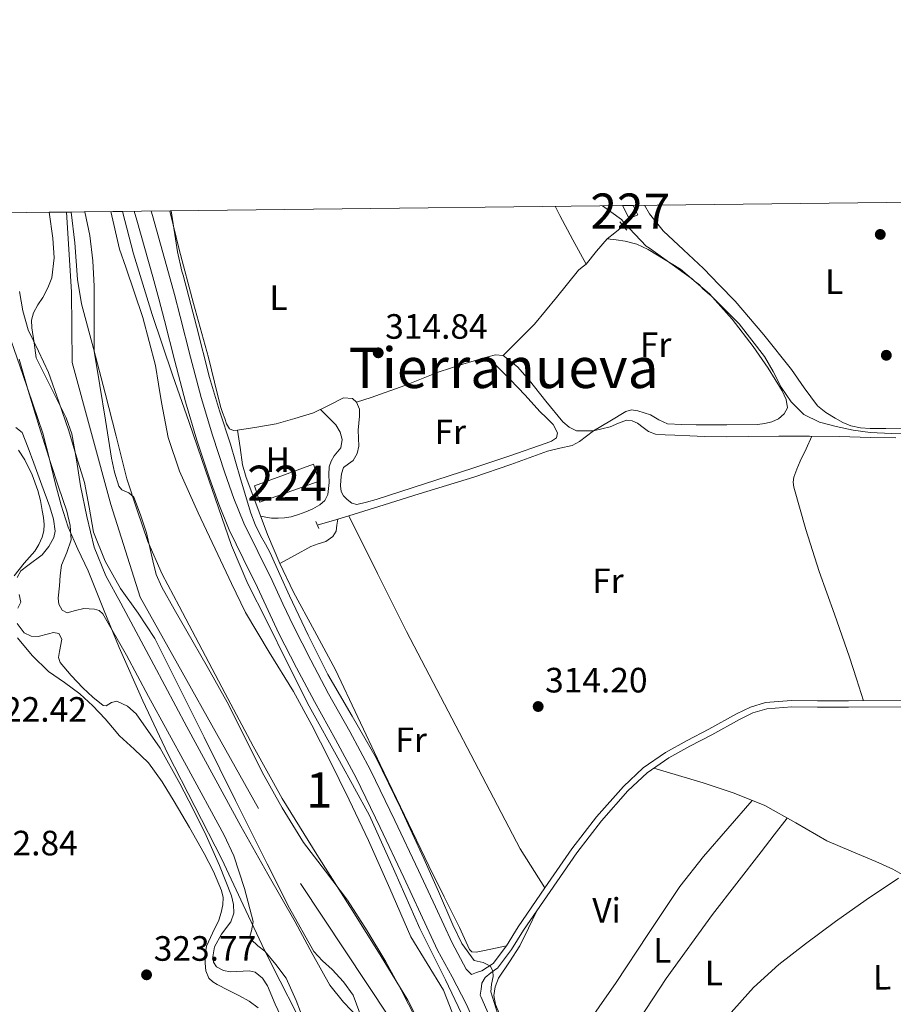
# Model space of a CAD drawing. Units: metres. Extents: x 580560 to 587482, y 4691885 to 4696594.
# Drawn here: x 582907 to 583155, y 4696314 to 4696594 of the extents above; entities that cross this region are included whole.
import ezdxf
from ezdxf.enums import TextEntityAlignment as Align

# ---------------------------------------------------------------- set-up
doc = ezdxf.new("R2010")
doc.units = ezdxf.units.M
doc.header["$MEASUREMENT"] = 0
for name, pattern in [('DGN Style 2', [86.1656, 51.69936, -34.46624]), ('DGN Style 3', [120.63184, 86.1656, -34.46624]), ('DGN Style 4', [137.9511256, 68.93248, -34.46624, 0.0861656, -34.46624])]:
    doc.linetypes.add(name, pattern=pattern)
for name, color, linetype, lineweight in [('Nivel 11', 7, 'Continuous', 0), ('Nivel 13', 7, 'Continuous', 0), ('Nivel 15', 7, 'Continuous', 0), ('Nivel 17', 7, 'Continuous', 0), ('Nivel 21', 7, 'Continuous', 0), ('Nivel 23', 7, 'Continuous', 0), ('Nivel 35', 7, 'Continuous', 0), ('Nivel 36', 7, 'Continuous', 0), ('Nivel 37', 7, 'Continuous', 0), ('Nivel 41', 7, 'Continuous', 0), ('Nivel 45', 7, 'Continuous', 0), ('Nivel 48', 7, 'Continuous', 0), ('Nivel 49', 7, 'Continuous', 0), ('Nivel 5', 7, 'Continuous', 0), ('Nivel 51', 7, 'Continuous', 0), ('Nivel 52', 7, 'Continuous', 0), ('Nivel 57', 7, 'Continuous', 0), ('Nivel 61', 7, 'Continuous', 0), ('Nivel 7', 7, 'Continuous', 0)]:
    doc.layers.add(name, color=color, linetype=linetype, lineweight=lineweight)
doc.styles.add('Style-Arial', font='txt')
doc.styles.add('Style-Arial Narrow', font='txt')
doc.styles.add('Style-Times New Roman', font='txt')

# ---------------------------------------------------------------- blocks, each defined once
blk = doc.blocks.new('5PERFI_2')
at = {"layer": 'Nivel 17', "linetype": 'Continuous', "lineweight": 0}
h = blk.add_hatch(color=7, dxfattribs=at)
edge = h.paths.add_edge_path()
edge.add_arc((-0.00355876237154007, 0.001131497323513031), 1.559999999766158, 315.0000000018422, 675.0000000018422)
blk = doc.blocks.new('5PATER_4')
at = {"layer": 'Nivel 7', "linetype": 'Continuous', "lineweight": 0}
h = blk.add_hatch(color=51, dxfattribs=at)
edge = h.paths.add_edge_path()
edge.add_ellipse((0.001694262027740479, 0.00115637481212616), major_axis=(-1.087001377201679, -1.119251605177082), ratio=0.9994222774924173, start_angle=0, end_angle=360)

msp = doc.modelspace()

# ---------------------------------------------------------------- linework, layer by layer
at = {"layer": 'Nivel 11', "color": 142, "linetype": 'Continuous', "lineweight": 13}
for points in [[(582915.0599999987, 4696538.859999999, 312.4), (582916.1400000006, 4696531.530000001, 312.38), (582916.5100000016, 4696525.879999999, 312.37), (582915.7899999991, 4696520.239999998, 312.35), (582914.6900000013, 4696517.350000001, 312.34), (582913.2899999991, 4696514.600000001, 312.32), (582911.879999999, 4696512.489999998, 312.3), (582910.5700000003, 4696510.25, 312.29), (582910.0599999987, 4696508.140000001, 312.27), (582910.120000001, 4696506.030000001, 312.26), (582910.75, 4696501.719999999, 312.27), (582911.370000001, 4696497.420000002, 312.29), (582915.6099999994, 4696488.93, 311.89), (582919.8500000015, 4696480.43, 311.49), (582921.5300000012, 4696475.830000002, 311.35), (582922.8000000007, 4696468.48, 311.3), (582923.9400000013, 4696461.07, 311.3), (582925.7800000012, 4696452.32, 311.24), (582927.879999999, 4696443.600000001, 311.2), (582931.2300000004, 4696435.469999999, 311.2), (582935.4600000009, 4696427.699999999, 311.2), (582944.8200000003, 4696410.100000001, 311.1), (582954.25, 4696392.530000001, 311.01), (582961.9100000001, 4696378.359999999, 310.96), (582969.6400000006, 4696364.210000001, 310.94), (582977.3099999987, 4696350.609999999, 310.99), (582985.0599999987, 4696337.039999999, 311.04), (582989.9100000001, 4696328, 310.97), (582994.9200000018, 4696319.030000001, 310.91), (582998.7800000012, 4696314.129999999, 310.94), (583003.1700000018, 4696309.649999999, 310.98)], [(582925.1900000013, 4696538.98, 311.74), (582926.6400000006, 4696532.300000001, 311.71), (582927.5, 4696525.09, 311.7), (582927.8200000003, 4696517.870000001, 311.71), (582927.8299999982, 4696508.620000001, 311.73), (582927.8500000015, 4696499.370000001, 311.74), (582929.4600000009, 4696489.57, 311.68), (582931.0799999982, 4696479.760000002, 311.62), (582931.9499999993, 4696474.359999999, 311.56), (582932.8099999987, 4696468.949999999, 311.49), (582933.6700000018, 4696464.890000001, 311.45), (582934.9200000018, 4696460.91, 311.42), (582935.75, 4696459.949999999, 311.42), (582937.6900000013, 4696459.050000001, 311.42), (582939.1799999997, 4696457.780000001, 311.42), (582941.0899999999, 4696452.75, 311.4), (582942.7600000016, 4696447.629999999, 311.36), (582944.5399999991, 4696439.75, 311.16), (582945.5399999991, 4696435.859999999, 311.04), (582947.0799999982, 4696432.18, 310.98), (582950.6400000006, 4696425.93, 310.96), (582954.25, 4696419.73, 310.94), (582959.9899999984, 4696409.629999999, 310.9), (582965.6999999993, 4696399.510000002, 310.85), (582970.7399999984, 4696389.59, 310.8), (582975.6499999985, 4696379.600000001, 310.75), (582981.3200000003, 4696369.48, 310.65), (582987.4600000009, 4696359.629999999, 310.53), (582993.7100000009, 4696351.390000001, 310.49), (582999.9699999988, 4696343.149999999, 310.5), (583005.5599999987, 4696334.489999998, 310.55), (583010.8200000003, 4696325.620000001, 310.66), (583015.25, 4696317.649999999, 310.87), (583019.4299999997, 4696309.550000001, 311.1)]]:
    msp.add_polyline3d(points, dxfattribs=at)
at = {"layer": 'Nivel 13', "color": 4, "linetype": 'Continuous', "lineweight": 0}
for points in [[(583078.0899999999, 4696534.710000001, 314.62), (583075.9800000004, 4696533.010000002, 314.69), (583073.8599999994, 4696531.309999999, 314.75), (583070.7600000016, 4696527.789999999, 314.63), (583067.8200000003, 4696524.09, 314.46), (583066.7300000004, 4696523.27, 314.52), (583065.6700000018, 4696522.420000002, 314.56), (583059.4600000009, 4696514.66, 314.44), (583053.129999999, 4696506.989999998, 314.3), (583048.6799999997, 4696502.550000001, 314.21), (583044.2300000004, 4696498.100000001, 314.11)], [(583002.5, 4696484.850000001, 314.56), (583004.620000001, 4696485.489999998, 314.56), (583006.7300000004, 4696486.129999999, 314.56), (583016.2699999996, 4696489.620000001, 314.63), (583025.7399999984, 4696493.359999999, 314.69), (583032.7800000012, 4696495.649999999, 314.46), (583039.879999999, 4696497.710000001, 314.18), (583042.0799999982, 4696498.309999999, 314.14), (583044.2300000004, 4696498.100000001, 314.11)], [(583044.2300000004, 4696498.100000001, 314.11), (583048.2899999991, 4696494.93, 314.11), (583051.7199999988, 4696490.989999998, 314.11), (583056.4200000018, 4696485.129999999, 314.01), (583061.2600000016, 4696479.280000001, 313.92), (583063.0599999987, 4696477.699999999, 313.98), (583065.1600000001, 4696476.719999999, 314.05), (583069.9400000013, 4696476.719999999, 314.02)], [(583155.9400000013, 4696474.719999999, 314.42), (583148.6799999997, 4696474.800000001, 314.37), (583140.0399999991, 4696475.039999999, 314.27), (583131.3999999985, 4696475.190000001, 314.18), (583122.6999999993, 4696475.129999999, 314.08), (583113.9899999984, 4696475.059999999, 313.98), (583107.75, 4696474.98, 313.97), (583101.5100000016, 4696475.059999999, 313.98), (583097.3200000003, 4696475.25, 313.95), (583093.129999999, 4696475.440000001, 313.92), (583090.3399999999, 4696475.57, 313.95), (583087.5599999987, 4696475.699999999, 313.98), (583085.5799999982, 4696476.469999999, 313.92), (583084.0599999987, 4696477.670000002, 313.91), (583082.5, 4696478.899999999, 313.92), (583080.9400000013, 4696479.57, 313.96), (583079.370000001, 4696479.73, 313.98), (583077.0300000012, 4696478.890000001, 313.99), (583074.6999999993, 4696477.870000001, 313.98), (583069.9400000013, 4696476.719999999, 314.02)], [(582991.5599999987, 4696449.91, 314.43), (582995.9400000013, 4696451.219999999, 314.46), (583000.3299999982, 4696452.530000001, 314.5), (583010.3500000015, 4696455.640000001, 314.56), (583020.3599999994, 4696458.800000001, 314.62), (583028.1400000006, 4696461.170000002, 314.64), (583035.9100000001, 4696463.539999999, 314.62), (583046.3999999985, 4696467.140000001, 314.51), (583056.8399999999, 4696470.899999999, 314.37), (583060.370000001, 4696471.719999999, 314.44), (583063.870000001, 4696472.559999999, 314.53), (583065.9299999997, 4696473.649999999, 314.43), (583067.9400000013, 4696475.190000001, 314.22), (583069.9400000013, 4696476.719999999, 314.02)], [(583156.7699999996, 4696349.399999999, 313.89), (583147.5199999996, 4696343.280000001, 313.79), (583138.8500000015, 4696337.140000001, 313.72), (583130.3099999987, 4696330.800000001, 313.66), (583122.7100000009, 4696324.850000001, 313.63), (583115.5199999996, 4696318.390000001, 313.6), (583108.2800000012, 4696310.27, 313.57)]]:
    msp.add_polyline3d(points, dxfattribs=at)
at = {"layer": 'Nivel 15', "color": 1, "linetype": 'Continuous', "lineweight": 0}
msp.add_polyline3d([(583078.1600000001, 4696540.780000001, 318.97), (583080.0799999982, 4696537.100000001, 319.04), (583082.5700000003, 4696538.149999999, 319.07), (583081.2100000009, 4696540.82, 319)], dxfattribs=at)
at = {"layer": 'Nivel 15', "color": 7, "linetype": 'Continuous', "lineweight": 0}
msp.add_polyline3d([(582973.5100000016, 4696461.039999999, 315.78), (582990.2800000012, 4696467.25, 315.58), (582991.879999999, 4696462.390000001, 315.52), (582975.0500000007, 4696456.370000001, 315.46), (582973.5100000016, 4696461.039999999, 315.78)], dxfattribs=at)
at = {"layer": 'Nivel 21', "color": 1, "linetype": 'DGN Style 2', "lineweight": 0, "flags": 128}
for points, elevation in [([(583077.4499999993, 4696536.109999999), (583079.4299999997, 4696533.809999999)], 314.69), ([(582991.75, 4696448.879999999), (582990.9800000004, 4696450.870000001)], 314.56)]:
    msp.add_lwpolyline(points, dxfattribs=dict(at, elevation=elevation))
at = {"layer": 'Nivel 21', "color": 7, "linetype": 'Continuous', "lineweight": 0}
for points in [[(582939.2699999996, 4696539.140000001, 316.45), (582939.9899999984, 4696536.629999999, 316.45), (582942.3000000007, 4696528.539999999, 316.56), (582944.6000000015, 4696520.449999999, 316.67), (582946.2199999988, 4696514.260000002, 316.61), (582947.8500000015, 4696508.080000002, 316.54), (582950.8599999994, 4696496.530000001, 316.47), (582953.8599999994, 4696484.98, 316.42), (582957.1000000015, 4696474.050000001, 316.35), (582960.7100000009, 4696463.219999999, 316.29), (582963.3000000007, 4696455.809999999, 316.2), (582966.2800000012, 4696448.559999999, 316.1), (582970.2899999991, 4696440.330000002, 316.01), (582974.3399999999, 4696432.109999999, 315.97), (582977.3599999994, 4696425.580000002, 315.97), (582980.4200000018, 4696419.059999999, 315.97), (582985.3999999985, 4696409.32, 315.97), (582990.5300000012, 4696399.670000002, 315.97), (582996.5700000003, 4696388.899999999, 316.02), (583002.4400000013, 4696378.030000001, 316.1), (583009.25, 4696363.890000001, 316.16), (583015.9400000013, 4696349.68, 316.22), (583020.7699999996, 4696339.350000001, 316.26), (583025.6000000015, 4696329.010000002, 316.29), (583029.6900000013, 4696321.370000001, 316.26), (583033.7300000004, 4696313.710000001, 316.22), (583038.4600000009, 4696303.190000001, 316.26)], [(583037.6700000018, 4696316.129999999, 316.23), (583037.9400000013, 4696317.830000002, 316.22), (583038.2100000009, 4696319.539999999, 316.22), (583039.1400000006, 4696321.219999999, 315.74), (583040.7100000009, 4696322.48, 315.01), (583042.4100000001, 4696323.73, 314.5), (583042.6499999985, 4696323.890000001, 314.45), (583046.6400000006, 4696329.170000002, 314.17), (583050.0199999996, 4696334.620000001, 314.18), (583057.5799999982, 4696345.690000001, 314.02), (583065.1999999993, 4696356.690000001, 313.92), (583072.1900000013, 4696365.710000001, 313.87), (583079.7600000016, 4696374.289999999, 313.86), (583085.25, 4696379.41, 313.89), (583091.3900000006, 4696383.68, 313.92), (583097.4100000001, 4696387, 313.95), (583103.6400000006, 4696390.210000001, 313.98), (583111.4499999993, 4696394.600000001, 314.25), (583115.2899999991, 4696396.449999999, 314.42), (583119.25, 4696397.640000001, 314.5), (583126.3599999994, 4696398.190000001, 314.48), (583133.6900000013, 4696398.059999999, 314.43), (583138.120000001, 4696398.059999999, 314.4), (583142.5399999991, 4696398.059999999, 314.37), (583164.1799999997, 4696398.219999999, 314.27)]]:
    msp.add_polyline3d(points, dxfattribs=at)
at = {"layer": 'Nivel 21', "color": 7, "linetype": 'DGN Style 3', "lineweight": 0}
for points in [[(583164.1700000018, 4696400.010000002, 314.27), (583142.5300000012, 4696399.859999999, 314.37), (583138.120000001, 4696399.850000001, 314.4), (583133.6999999993, 4696399.859999999, 314.43), (583126.3099999987, 4696399.989999998, 314.48), (583118.9200000018, 4696399.41, 314.5), (583114.6400000006, 4696398.120000001, 314.42), (583110.620000001, 4696396.199999999, 314.25), (583102.7899999991, 4696391.789999999, 313.98), (583096.5700000003, 4696388.59, 313.95), (583090.4400000013, 4696385.199999999, 313.92), (583084.120000001, 4696380.809999999, 313.89), (583078.4699999988, 4696375.539999999, 313.86), (583070.8099999987, 4696366.859999999, 313.87), (583063.75, 4696357.75, 313.92), (583056.1000000015, 4696346.710000001, 314.02), (583048.5199999996, 4696335.600000001, 314.18), (583045.1499999985, 4696330.190000001, 314.17), (583041.4100000001, 4696325.219999999, 314.45), (583038.1499999985, 4696323.120000001, 315.14), (583036.6799999997, 4696322.580000002, 315.52), (583035.1999999993, 4696322.030000001, 315.9), (583033.7600000016, 4696323.539999999, 316.26), (583029.7300000004, 4696331.080000002, 316.29), (583024.9499999993, 4696341.300000001, 316.26), (583020.120000001, 4696351.640000001, 316.22), (583013.4200000018, 4696365.870000001, 316.16), (583006.5399999991, 4696380.129999999, 316.1), (583000.6099999994, 4696391.120000001, 316.02), (582994.5799999982, 4696401.879999999, 315.97), (582989.4800000004, 4696411.449999999, 315.97), (582984.5599999987, 4696421.09, 315.97), (582981.5399999991, 4696427.52, 315.97), (582978.5, 4696434.100000001, 315.97), (582974.4299999997, 4696442.350000001, 316.01), (582970.4899999984, 4696450.449999999, 316.1), (582967.6099999994, 4696457.449999999, 316.2), (582965.0700000003, 4696464.710000001, 316.29), (582961.5, 4696475.43, 316.35), (582958.3000000007, 4696486.210000001, 316.42), (582955.3200000003, 4696497.690000001, 316.47), (582952.3099999987, 4696509.25, 316.54), (582950.6799999997, 4696515.43, 316.61), (582949.0599999987, 4696521.620000001, 316.67), (582946.7300000004, 4696529.800000001, 316.56), (582944.4299999997, 4696537.899999999, 316.45), (582944.0500000007, 4696539.199999999, 316.45)], [(583037.6700000018, 4696316.129999999, 316.23), (583037.879999999, 4696315.739999998, 316.22), (583042.6799999997, 4696305.050000001, 316.26)]]:
    msp.add_polyline3d(points, dxfattribs=at)
at = {"layer": 'Nivel 23', "color": 70, "linetype": 'DGN Style 4', "lineweight": 0}
msp.add_polyline3d([(582919.9600000009, 4696538.91, 312.08), (582921.379999999, 4696516.23, 312.02), (582921.629999999, 4696496.149999999, 311.88), (582932.5599999987, 4696455.690000001, 311.34), (582940.9699999988, 4696429.390000001, 311.1), (582986.5399999991, 4696347.960000001, 310.77), (583011.7699999996, 4696309.949999999, 311), (583025.9800000004, 4696284.75, 311.3), (583051.4699999988, 4696213.989999998, 310.8), (583066.2199999988, 4696164.66, 310.69), (583069.0199999996, 4696130.710000001, 310.55), (583069.5300000012, 4696094.379999999, 310.59), (583058.5899999999, 4696051.25, 310.63), (583041.25, 4696000.09, 310.74), (583031.0799999982, 4695954.370000001, 310.69), (583031.5899999999, 4695914.449999999, 310.69), (583036.6900000013, 4695886.239999998, 310.71), (583045.3500000015, 4695860.66, 310.84), (583054.4800000004, 4695842.370000001, 310.94), (583083.0300000012, 4695826.830000002, 311.06)], dxfattribs=at)
at = {"layer": 'Nivel 35', "color": 92, "linetype": 'DGN Style 3', "lineweight": 0}
for points in [[(583020.5799999982, 4696308.109999999, 311.52), (583017.120000001, 4696314.77, 311.46), (583009.2800000012, 4696327.620000001, 311.17), (583001.2800000012, 4696340.370000001, 310.91), (582991.2300000004, 4696356.190000001, 310.8), (582981.3500000015, 4696372.109999999, 310.69), (582973.0799999982, 4696386.969999999, 310.59), (582965.1600000001, 4696402, 310.5), (582958.5799999982, 4696414.41, 310.65), (582952.0399999991, 4696426.830000002, 310.98), (582947.1900000013, 4696435.890000001, 311), (582943.1099999994, 4696445.23, 311.52), (582940.1400000006, 4696454.140000001, 312.61), (582937.1600000001, 4696463.050000001, 313.7), (582934.0899999999, 4696475.210000001, 313.57), (582931.0199999996, 4696487.370000001, 313.44), (582927.6499999985, 4696500.109999999, 313.31), (582924.3000000007, 4696512.84, 313.18), (582923.120000001, 4696519.699999999, 313.14), (582922.379999999, 4696530.170000002, 313.14), (582921.3500000015, 4696538.93, 313.12)], [(582935.9400000013, 4696539.100000001, 315.8), (582939.0799999982, 4696527.050000001, 315.94), (582944.3999999985, 4696509.760000002, 315.94), (582950.1499999985, 4696492.620000001, 315.94), (582954.8599999994, 4696479.050000001, 315.94), (582959.5599999987, 4696465.48, 315.94), (582963.2399999984, 4696454.800000001, 315.78), (582966.9200000018, 4696444.109999999, 315.62), (582971.620000001, 4696433.190000001, 315.45), (582977, 4696422.550000001, 315.3), (582982.9600000009, 4696410.420000002, 315.17), (582989.0300000012, 4696398.350000001, 315.1), (582997.6900000013, 4696382.830000002, 315.03), (583006.25, 4696367.25, 315.1), (583013.4600000009, 4696351.219999999, 315.33), (583020.5199999996, 4696335.120000001, 315.55), (583027.8399999999, 4696320.539999999, 315.76), (583034.8500000015, 4696305.809999999, 315.97)], [(582906.629999999, 4696516.359999999, 314.14), (582907.6099999994, 4696510.84, 314.06), (582909.129999999, 4696505.420000002, 313.89), (582912.0100000016, 4696499.330000002, 313.27), (582914.8900000006, 4696493.260000002, 312.8), (582917.7699999996, 4696484.969999999, 312.9), (582920.6499999985, 4696476.690000001, 312.99), (582922.870000001, 4696469.34, 312.53), (582925.1000000015, 4696462, 312.06), (582926.3999999985, 4696454.93, 311.94), (582927.7199999988, 4696447.830000002, 311.97), (582931.0300000012, 4696439.600000001, 311.73), (582935.370000001, 4696431.830000002, 311.55), (582940.4200000018, 4696424.800000001, 311.5), (582945.1600000001, 4696417.620000001, 311.46), (582952.1600000001, 4696403.609999999, 311.39), (582959.1400000006, 4696389.59, 311.33), (582968.1000000015, 4696371.539999999, 311.25), (582977.0599999987, 4696353.489999998, 311.17), (582983.4200000018, 4696340.870000001, 311.14), (582990.3999999985, 4696328.559999999, 311.14), (582992.8500000015, 4696325.920000002, 311.1), (582995.5599999987, 4696323.469999999, 311.07), (582998.8000000007, 4696320, 311.12), (583001.5399999991, 4696316.149999999, 311.23), (583004.0799999982, 4696309.27, 311.49)], [(582985.25, 4696311.440000001, 317.06), (582980.7899999991, 4696320.190000001, 316.45), (582976.3200000003, 4696328.949999999, 316), (582970.2300000004, 4696341.879999999, 315.81), (582964.2300000004, 4696354.870000001, 315.62), (582956.5199999996, 4696369.859999999, 315.39), (582948.8099999987, 4696384.850000001, 315.17), (582941.7199999988, 4696399.859999999, 314.87), (582934.9800000004, 4696415.030000001, 314.53), (582930.5500000007, 4696425.93, 314.33), (582926.1799999997, 4696436.850000001, 314.21), (582923.2300000004, 4696443.039999999, 314.55), (582920.4200000018, 4696449.300000001, 315.04), (582918.4299999997, 4696455.559999999, 315.29), (582916.7800000012, 4696461.91, 315.26), (582915.0300000012, 4696468.98, 314.93), (582913.2899999991, 4696476.050000001, 314.59), (582907.5300000012, 4696492.719999999, 315.26), (582901.7699999996, 4696509.390000001, 315.94)]]:
    msp.add_polyline3d(points, dxfattribs=at)
at = {"layer": 'Nivel 36', "color": 92, "linetype": 'Continuous', "lineweight": 0, "extrusion": (0.6177280167281666, 0.2996003475426293, 0.727084403010697), "elevation": 1767486.216236657, "flags": 128}
msp.add_lwpolyline([(3971316.864933781, -1871386.10041948), (3971313.998341488, -1871386.129550725), (3971306.121926324, -1871386.593966082), (3971298.2321497, -1871387.061750546)], dxfattribs=at)
at = {"layer": 'Nivel 36', "color": 92, "linetype": 'Continuous', "lineweight": 0}
for points in [[(582949.4200000018, 4696539.260000002, 315.46), (582949.5300000012, 4696538.800000001, 315.45), (582952.0399999991, 4696528.25, 315.17), (582956.1600000001, 4696512.879999999, 315.16), (582960.4200000018, 4696497.530000001, 315.3), (582962.1000000015, 4696490.580000002, 315.22), (582963.7800000012, 4696483.629999999, 315.14), (582964.370000001, 4696481.890000001, 315.05), (582965.0599999987, 4696480.18, 314.94), (582965.4800000004, 4696478.670000002, 314.9), (582966.4100000001, 4696477.23, 314.88), (582967.5300000012, 4696476.75, 314.88), (582968.6499999985, 4696476.850000001, 314.88), (582974.1499999985, 4696477.780000001, 314.82), (582979.6600000001, 4696478.710000001, 314.75), (582984.9699999988, 4696480.239999998, 314.46), (582990.2800000012, 4696481.780000001, 314.18), (582994.5399999991, 4696483.940000001, 314.18), (582998.8399999999, 4696486.07, 314.41), (583001.3299999982, 4696485.920000002, 314.54), (583002.5, 4696484.850000001, 314.56), (583003.3299999982, 4696482.899999999, 314.55), (583003.3900000006, 4696480.890000001, 314.53), (583003.0199999996, 4696476.850000001, 314.5), (583003.120000001, 4696474.609999999, 314.49), (583003.2100000009, 4696472.370000001, 314.5), (583002.7199999988, 4696470.260000002, 314.56), (583001.6099999994, 4696468.27, 314.62), (583000.1900000013, 4696467.309999999, 314.62), (582998.8599999994, 4696466.289999999, 314.62), (582998.2699999996, 4696464.489999998, 314.66), (582998.0199999996, 4696462.640000001, 314.69), (582997.9299999997, 4696461.039999999, 314.69), (582998.1499999985, 4696459.440000001, 314.69), (582998.8200000003, 4696458.199999999, 314.72), (582999.879999999, 4696457.140000001, 314.75), (583001.2100000009, 4696456.080000002, 314.75), (583002.629999999, 4696455.73, 314.75), (583005.3599999994, 4696456.379999999, 314.82), (583008.0700000003, 4696457.199999999, 314.88), (583021.870000001, 4696461.59, 315.06), (583035.6600000001, 4696466.030000001, 315.2), (583046.1000000015, 4696469.57, 315.26), (583056.5199999996, 4696473.199999999, 315.26), (583058.0300000012, 4696473.77, 315.24), (583059.4600000009, 4696474.670000002, 315.2), (583059.7199999988, 4696476.149999999, 315.2), (583058.5, 4696478.449999999, 315.33), (583056.5700000003, 4696480.350000001, 315.32), (583054.6600000001, 4696482.23, 315.26), (583050.4699999988, 4696486.800000001, 315.16), (583046.2199999988, 4696491.309999999, 314.88), (583043.0500000007, 4696494.510000002, 314.53), (583039.879999999, 4696497.710000001, 314.18)], [(583084.4899999984, 4696540.850000001, 316.17), (583085.9100000001, 4696538.420000002, 316.16), (583089.7699999996, 4696533.57, 316.13), (583095.5300000012, 4696528.219999999, 316.1), (583101.2899999991, 4696522.879999999, 316.06), (583105.75, 4696518.23, 315.76), (583110.2199999988, 4696513.59, 315.46), (583118.4499999993, 4696504.039999999, 315.32), (583126.2800000012, 4696494.129999999, 315.46), (583129.9100000001, 4696488.940000001, 315.42), (583133.6999999993, 4696483.830000002, 315.39), (583136.0500000007, 4696481.890000001, 315.39), (583138.6999999993, 4696480.309999999, 315.39), (583140.8599999994, 4696479.039999999, 315.32), (583143.1799999997, 4696478.07, 315.26), (583145.9200000018, 4696477.530000001, 315.29), (583148.6799999997, 4696477.359999999, 315.33), (583153.1600000001, 4696477.330000002, 315.36), (583157.6400000006, 4696477.43, 315.39)], [(583073.8599999994, 4696531.309999999, 314.75), (583076.4200000018, 4696530.989999998, 314.82), (583078.9800000004, 4696530.670000002, 314.88), (583082.3200000003, 4696529.77, 314.94), (583085.5100000016, 4696528.239999998, 314.94), (583094.7399999984, 4696522.640000001, 314.76), (583102.9200000018, 4696515.699999999, 314.56), (583109.3999999985, 4696508.41, 314.58), (583115.3399999999, 4696500.719999999, 314.56), (583119.6099999994, 4696494.530000001, 314.4), (583123.5899999999, 4696488.050000001, 314.24), (583124.7399999984, 4696485.640000001, 314.2), (583125.1900000013, 4696483.190000001, 314.18), (583124.2300000004, 4696481.52, 314.18), (583122.5700000003, 4696480.140000001, 314.18), (583120.7100000009, 4696479.280000001, 314.18), (583118.6799999997, 4696478.75, 314.18), (583116.620000001, 4696478.510000002, 314.18), (583107.879999999, 4696478.370000001, 314.21), (583099.1400000006, 4696478.390000001, 314.24), (583095.0799999982, 4696478.460000001, 314.12), (583091.0199999996, 4696478.710000001, 313.98), (583088.5399999991, 4696479.789999999, 313.97), (583086.1499999985, 4696481.199999999, 313.98), (583082.6000000015, 4696482.420000002, 314.06), (583080.8099999987, 4696482.620000001, 314.1), (583079.1799999997, 4696482.16, 314.11), (583074.5599999987, 4696479.440000001, 314.06), (583069.9400000013, 4696476.719999999, 314.02)], [(582992.2399999984, 4696482.780000001, 314.18), (582994.4299999997, 4696480.580000002, 314.34), (582996.620000001, 4696478.390000001, 314.5), (582997.8299999982, 4696476.27, 314.43), (582998.4699999988, 4696474.23, 314.43), (582998.0899999999, 4696471.859999999, 314.43), (582997.1400000006, 4696470.68, 314.43), (582996.1700000018, 4696469.550000001, 314.43), (582995.3000000007, 4696468.07, 314.43), (582994.7600000016, 4696466.48, 314.43), (582994.6799999997, 4696464.239999998, 314.43), (582994.6999999993, 4696462, 314.43), (582994.5799999982, 4696460.27, 314.46), (582994.3099999987, 4696458.550000001, 314.5), (582993.4899999984, 4696456.879999999, 314.46), (582992.0700000003, 4696455.600000001, 314.43), (582990.120000001, 4696454.539999999, 314.43), (582988.1000000015, 4696453.68, 314.43), (582986.0199999996, 4696452.859999999, 314.43), (582983.879999999, 4696452.210000001, 314.43), (582982.0599999987, 4696451.940000001, 314.43), (582980.2300000004, 4696451.830000002, 314.43), (582978.3099999987, 4696451.830000002, 314.18), (582976.75, 4696452.140000001, 314.27), (582975.1799999997, 4696452.449999999, 314.36)], [(582968.6499999985, 4696476.850000001, 314.88), (582969.379999999, 4696471.920000002, 314.4), (582970.120000001, 4696466.989999998, 313.92), (582971.120000001, 4696463.399999999, 313.9), (582972.4899999984, 4696459.890000001, 314.11), (582974.7699999996, 4696453.530000001, 314.34), (582977.1600000001, 4696447.219999999, 314.5), (582980.6799999997, 4696438.91, 314.49), (582984.5799999982, 4696430.77, 314.43), (582990.5899999999, 4696419.789999999, 314.35), (582996.4899999984, 4696408.75, 314.3), (583002.879999999, 4696395.25, 314.46), (583009.2899999991, 4696381.75, 314.69), (583016.1900000013, 4696367.34, 314.85), (583023.1099999994, 4696352.949999999, 315.01), (583027.4400000013, 4696344.170000002, 315.07), (583031.8099999987, 4696335.41, 315.07), (583033.25, 4696332.280000001, 315.01), (583034.6900000013, 4696329.140000001, 314.88), (583035.3299999982, 4696328.5, 314.82), (583036.6099999994, 4696328.370000001, 314.82), (583038.9800000004, 4696328.879999999, 314.5), (583042.0700000003, 4696329.539999999, 314.33), (583045.1499999985, 4696330.190000001, 314.17)], [(583132.1099999994, 4696475.170000002, 314.18), (583130.4400000013, 4696471.59, 314.32), (583128.7800000012, 4696468.02, 314.43), (583127.7899999991, 4696465.800000001, 314.44), (583126.9200000018, 4696463.539999999, 314.43), (583126.7399999984, 4696462.100000001, 314.43), (583126.9800000004, 4696460.66, 314.43), (583130.3900000006, 4696448.600000001, 314.4), (583134.2100000009, 4696436.66, 314.37), (583138.5700000003, 4696424.52, 314.42), (583142.7899999991, 4696412.34, 314.43), (583144.8099999987, 4696406.109999999, 314.39), (583146.8200000003, 4696399.890000001, 314.35)], [(582906.379999999, 4696471.170000002, 320.97), (582908.1000000015, 4696468.43, 320.64)], [(582908.1000000015, 4696468.43, 320.64), (582910.2600000016, 4696464.190000001, 320.49), (582911.879999999, 4696459.760000002, 320.48), (582912.5500000007, 4696456.890000001, 320.52), (582913.1000000015, 4696454, 320.61), (582913.3999999985, 4696452.030000001, 320.77), (582913.6099999994, 4696450.07, 320.93), (582913.5500000007, 4696448.239999998, 320.98), (582913.1000000015, 4696446.420000002, 320.99), (582912.1400000006, 4696444.350000001, 320.97), (582910.9499999993, 4696442.449999999, 320.96), (582907.9299999997, 4696439.050000001, 321.17), (582905.0599999987, 4696435.41, 321.41)], [(583000.3299999982, 4696452.530000001, 314.5), (583008.5199999996, 4696436.080000002, 314.46), (583016.7100000009, 4696419.629999999, 314.43), (583049.1099999994, 4696357.830000002, 314.55), (583056.1000000015, 4696346.710000001, 314.02)], [(582980.6799999997, 4696438.91, 314.49), (582985.1000000015, 4696441.34, 314.42), (582989.5100000016, 4696443.760000002, 314.37), (582991.6000000015, 4696444.530000001, 314.36), (582993.7399999984, 4696445.23, 314.37), (582995.7800000012, 4696446.640000001, 314.37), (582996.7399999984, 4696448.109999999, 314.37), (582996.9600000009, 4696449.850000001, 314.41), (582997.1799999997, 4696451.59, 314.47)], [(582906.0500000007, 4696417.809999999, 321.82), (582910.1999999993, 4696412.739999998, 321.69), (582914.8500000015, 4696408.27, 321.47), (582919.379999999, 4696405.129999999, 321.24), (582923.8099999987, 4696401.91, 321.02), (582927.4800000004, 4696398.43, 320.98), (582930.9800000004, 4696394.77, 321.06), (582933.0500000007, 4696392.34, 321.15), (582935.1099999994, 4696389.91, 321.28), (582939.2600000016, 4696386.129999999, 321.79), (582943.3000000007, 4696382.23, 322.21), (582947.1700000018, 4696376.879999999, 322.1), (582950.6600000001, 4696371.280000001, 321.95), (582955, 4696363.899999999, 321.98), (582959.2100000009, 4696356.43, 322.02), (582961.8399999999, 4696351.309999999, 321.99), (582964.1000000015, 4696345.940000001, 321.98), (582964.5300000012, 4696343.920000002, 322.1), (582964.4499999993, 4696341.870000001, 322.24), (582964.0100000016, 4696339.649999999, 322.29), (582963.3299999982, 4696337.460000001, 322.34), (582961.5599999987, 4696333.789999999, 322.51), (582959.8399999999, 4696330.100000001, 322.72), (582959.4200000018, 4696327.68, 322.96), (582959.4299999997, 4696325.239999998, 323.17), (582959.6099999994, 4696323.09, 323.09), (582960.4800000004, 4696321.010000002, 322.98), (582961.6000000015, 4696319.93, 322.97), (582962.879999999, 4696319.190000001, 322.98), (582966.0399999991, 4696317.609999999, 323.01), (582969.1900000013, 4696316.02, 323.07), (582971.9400000013, 4696314.420000002, 323.17), (582974.5, 4696312.530000001, 323.26)], [(583087.0899999999, 4696380.690000001, 313.9), (583094.1400000006, 4696378.629999999, 314.04), (583101.1900000013, 4696376.559999999, 314.18), (583110.0199999996, 4696373.620000001, 314.21), (583118.6600000001, 4696370.100000001, 314.18), (583127.5599999987, 4696365.149999999, 314.21), (583136.3900000006, 4696360.109999999, 314.24), (583143.3099999987, 4696357.140000001, 314.27), (583150.2800000012, 4696354.23, 314.3), (583155.0799999982, 4696351.969999999, 313.03), (583157.120000001, 4696350.890000001, 312.76), (583157.7899999991, 4696350.48, 313.1), (583158.1099999994, 4696350.210000001, 313.9)], [(583115.1000000015, 4696371.550000001, 314.19), (583108.1799999997, 4696363.559999999, 313.7), (583101.25, 4696355.57, 313.22), (583094.5399999991, 4696347.030000001, 312.88), (583085.4299999997, 4696333.449999999, 312.88), (583076.4200000018, 4696319.789999999, 313.22), (583066.7300000004, 4696305.93, 313.63), (583057.0399999991, 4696292.059999999, 314.05)], [(583067.1000000015, 4696285.059999999, 313.98), (583078.8599999994, 4696302.969999999, 313.76), (583090.629999999, 4696320.879999999, 313.54), (583103.8500000015, 4696339.120000001, 313.48), (583117.6999999993, 4696356.91, 313.86), (583121.370000001, 4696361.73, 314.03), (583125.0399999991, 4696366.550000001, 314.2)], [(583086.0300000012, 4696277.43, 313.47), (583083.629999999, 4696277.850000001, 313.76), (583081.2199999988, 4696278.260000002, 313.98), (583077.3000000007, 4696279.629999999, 314.04), (583073.5399999991, 4696281.59, 313.98), (583067.5199999996, 4696284.789999999, 313.98), (583061.6999999993, 4696288.370000001, 313.98), (583055.9899999984, 4696292.879999999, 314.07), (583050.9499999993, 4696298.23, 314.18), (583046.6600000001, 4696304.32, 314.22), (583043.1400000006, 4696311.030000001, 314.24), (583042.1000000015, 4696313.550000001, 314.24), (583041.6000000015, 4696316.080000002, 314.24), (583041.9299999997, 4696318.550000001, 314.27), (583042.9499999993, 4696321.010000002, 314.3), (583046.0799999982, 4696325.690000001, 314.29), (583049.0300000012, 4696330.23, 314.24), (583051.4299999997, 4696335.210000001, 314.17), (583053.8200000003, 4696340.190000001, 314.1)]]:
    msp.add_polyline3d(points, dxfattribs=at)
at = {"layer": 'Nivel 49', "color": 7, "linetype": 'Continuous', "lineweight": 0, "extrusion": (0.05555106589909943, 0.0006182153597674023, 0.9984556559443404), "elevation": 35598.01126710276, "flags": 128}
msp.add_lwpolyline([(4689761.325304871, -634150.4652714692), (4689761.325304873, -634144.1651524231)], dxfattribs=at)
at = {"layer": 'Nivel 49', "color": 7, "linetype": 'Continuous', "lineweight": 0, "extrusion": (-0.18178384723406, -0.002366977177526822, 0.9833356651234741), "elevation": -116774.3840350847, "flags": 128}
msp.add_lwpolyline([(-4688551.371675668, 633348.2807087079), (-4688551.371675668, 633344.3753021993)], dxfattribs=at)
at = {"layer": 'Nivel 49', "color": 7, "linetype": 'Continuous', "lineweight": 0, "extrusion": (-0.1802320047448621, -0.002011892145989159, 0.983622070083648), "elevation": -114202.0153829195, "flags": 128}
msp.add_lwpolyline([(-4689739.727912821, 624974.488936007), (-4689739.727912821, 624963.5592608042)], dxfattribs=at)
at = {"layer": 'Nivel 49', "color": 7, "linetype": 'Continuous', "lineweight": 0, "extrusion": (-0.009833898480529445, -0.0001289691604003862, 0.9999516377343608), "elevation": -6020.685778948538, "flags": 128}
msp.add_lwpolyline([(583056.1527342461, 4696540.082576089), (583053.102586709, 4696540.04257609)], dxfattribs=at)
at = {"layer": 'Nivel 5', "color": 30, "linetype": 'Continuous', "lineweight": 0, "flags": 128}
for points, elevation in [([(582932.5799999982, 4696539.059999999), (582935.0500000007, 4696528.379999999), (582936.9200000018, 4696523.289999999), (582941.6900000013, 4696508.960000001), (582945.3299999982, 4696495.239999998), (582946.1600000001, 4696490.010000002), (582946.9899999984, 4696484.780000001), (582948.9600000009, 4696474.84), (582952.1400000006, 4696465.23), (582957.4800000004, 4696453.330000002), (582963.0199999996, 4696441.550000001), (582966.9299999997, 4696433.23), (582970.9600000009, 4696424.969999999), (582977.6900000013, 4696413.690000001), (582984.620000001, 4696402.510000002), (582989.7899999991, 4696392.949999999), (582994.7600000016, 4696383.280000001), (583000.3900000006, 4696371.75), (583005.8999999985, 4696360.170000002), (583011.9499999993, 4696346.489999998), (583017.9600000009, 4696332.780000001), (583022.6600000001, 4696325.18), (583027.3099999987, 4696317.550000001), (583032.8999999985, 4696303.280000001)], 315), ([(583042.5899999999, 4696311.059999999), (583040.7199999988, 4696317.07), (583040.9499999993, 4696319.27), (583041.4200000018, 4696321.489999998), (583041.3000000007, 4696322.98), (583040.620000001, 4696324.43), (583038.5700000003, 4696325.489999998), (583036.0399999991, 4696326), (583032.4699999988, 4696330.830000002), (583029.9600000009, 4696336.170000002), (583025.8399999999, 4696345.629999999), (583021.6799999997, 4696355.050000001), (583015.0300000012, 4696369.420000002), (583008.1400000006, 4696383.66), (583001.25, 4696395.539999999), (582994.3200000003, 4696407.41), (582988.8000000007, 4696418.530000001), (582983.4699999988, 4696429.739999998), (582980.7199999988, 4696435.870000001), (582977.9600000009, 4696442), (582976.5899999999, 4696444.469999999), (582975.1799999997, 4696446.93), (582973.6499999985, 4696450.039999999), (582972.3999999985, 4696453.260000002), (582969.5, 4696463.080000002), (582966.6400000006, 4696472.91), (582963.5700000003, 4696482.370000001), (582960.7199999988, 4696491.890000001), (582956.9600000009, 4696506.440000001), (582953.1999999993, 4696521), (582952.7699999996, 4696522.140000001), (582951.5700000003, 4696527.57), (582949.7300000004, 4696539.27)], 315), ([(583160.7600000016, 4696476.129999999), (583154.7100000009, 4696475.93), (583148.6600000001, 4696476.199999999), (583143.8299999982, 4696476.879999999), (583139.0300000012, 4696477.890000001), (583134.2600000016, 4696479.16), (583129.7800000012, 4696481.379999999), (583126.1600000001, 4696484.940000001), (583123.379999999, 4696489.120000001), (583121.120000001, 4696493.580000002), (583118.6400000006, 4696497.859999999), (583115.0399999991, 4696502.52), (583111.4400000013, 4696507.170000002), (583103.4299999997, 4696515.120000001), (583101.0899999999, 4696517.120000001), (583100.0799999982, 4696518.23), (583099.3999999985, 4696518.809999999), (583098.6799999997, 4696519.260000002), (583098.0899999999, 4696519.830000002), (583085.9299999997, 4696528.670000002), (583084.9800000004, 4696529.199999999), (583078.5799999982, 4696535.93), (583077.8999999985, 4696536.850000001), (583072.4899999984, 4696540.710000001)], 315), ([(582906.4899999984, 4696497.030000001), (582909.0700000003, 4696488.140000001), (582912.2100000009, 4696477.879999999), (582915.4699999988, 4696467.66), (582917.75, 4696460.75), (582920.0799999982, 4696453.84), (582921.0799999982, 4696449.760000002), (582921.3599999994, 4696445.649999999), (582920.0700000003, 4696442.09), (582918.5399999991, 4696438.48), (582918.1900000013, 4696435.539999999), (582918.0300000012, 4696432.59), (582917.629999999, 4696429.129999999), (582917.8200000003, 4696427.399999999), (582918.8000000007, 4696425.68), (582920.2199999988, 4696424.949999999), (582922.5799999982, 4696425.629999999), (582924.9400000013, 4696426.190000001), (582927.9200000018, 4696425.93), (582929.3000000007, 4696425.539999999), (582930.3200000003, 4696424.649999999), (582937.0899999999, 4696412.91), (582943.370000001, 4696401.100000001), (582954.1400000006, 4696381.420000002), (582964.879999999, 4696361.68), (582967.5899999999, 4696355.780000001), (582970.6099999994, 4696346.5), (582973.0700000003, 4696337.100000001), (582972.620000001, 4696334.510000002), (582972.3000000007, 4696333.210000001), (582972.5599999987, 4696331.98), (582974.4100000001, 4696330.219999999), (582976.3999999985, 4696328.649999999), (582979.5500000007, 4696324.890000001), (582982.5399999991, 4696320.969999999), (582985.3399999999, 4696314.690000001), (582986.5300000012, 4696311.41)], 315), ([(582905.5799999982, 4696477.670000002), (582907.3399999999, 4696476.239999998), (582909.0700000003, 4696471.870000001), (582910.7300000004, 4696467.469999999), (582912.9899999984, 4696461.27), (582915.2100000009, 4696455.050000001), (582916.2800000012, 4696451.609999999), (582916.75, 4696448.140000001), (582916.3900000006, 4696446.359999999), (582914.9200000018, 4696443.830000002), (582913.1000000015, 4696441.420000002), (582908.9600000009, 4696438.359999999), (582906.9899999984, 4696436.91), (582906, 4696434.960000001)], 320), ([(582906.5100000016, 4696430.16), (582906.9600000009, 4696427.920000002), (582906.129999999, 4696426.27)], 320), ([(582905.9100000001, 4696421.93), (582907.9800000004, 4696419.210000001), (582909.9499999993, 4696418.309999999), (582911.9499999993, 4696418.190000001), (582914.870000001, 4696418.93), (582916.3399999999, 4696419.309999999), (582917.7699999996, 4696419.02), (582918.6999999993, 4696417.390000001), (582917.9699999988, 4696413.899999999), (582917.6999999993, 4696412.170000002), (582918.1600000001, 4696410.77), (582921.3000000007, 4696407.140000001), (582924.6799999997, 4696403.600000001), (582927.4400000013, 4696400.940000001), (582930.379999999, 4696398.539999999), (582931.3099999987, 4696398.460000001), (582932.8399999999, 4696399.370000001), (582934.3500000015, 4696399.760000002), (582937.3099999987, 4696398.370000001), (582939.8500000015, 4696396.170000002), (582946.6099999994, 4696386.449999999), (582952.2699999996, 4696376.399999999), (582956.0700000003, 4696369.039999999), (582959.7600000016, 4696361.609999999), (582963.5500000007, 4696353.080000002), (582966.9899999984, 4696344.399999999), (582967.5399999991, 4696341.969999999), (582967.5599999987, 4696339.530000001), (582966.7199999988, 4696337.02), (582964.120000001, 4696333.489999998), (582962.0599999987, 4696329.93), (582961.5899999999, 4696327.039999999), (582961.8399999999, 4696325.550000001), (582962.6999999993, 4696324.239999998), (582964.620000001, 4696323.170000002), (582966.6700000018, 4696322.77), (582970.2199999988, 4696323), (582972, 4696323.129999999), (582973.7100000009, 4696322.699999999), (582975.7300000004, 4696321.030000001), (582977.2300000004, 4696318.859999999), (582979.3599999994, 4696313.59), (582981.7699999996, 4696308.620000001)], 320)]:
    msp.add_lwpolyline(points, dxfattribs=dict(at, elevation=elevation))
at = {"layer": 'Nivel 51', "color": 151, "linetype": 'Continuous', "lineweight": 13}
msp.add_polyline3d([(583019.4299999997, 4696309.550000001, 311.1), (583015.25, 4696317.649999999, 310.87), (583010.8200000003, 4696325.620000001, 310.66), (583005.5599999987, 4696334.489999998, 310.55), (582999.9699999988, 4696343.149999999, 310.5), (582993.7100000009, 4696351.390000001, 310.49), (582987.4600000009, 4696359.629999999, 310.53), (582981.3200000003, 4696369.48, 310.65), (582975.6499999985, 4696379.600000001, 310.75), (582970.7399999984, 4696389.59, 310.8), (582965.6999999993, 4696399.510000002, 310.85), (582959.9899999984, 4696409.629999999, 310.9), (582954.25, 4696419.73, 310.94), (582950.6400000006, 4696425.93, 310.96), (582947.0799999982, 4696432.18, 310.98), (582945.5399999991, 4696435.859999999, 311.04), (582944.5399999991, 4696439.75, 311.16), (582942.7600000016, 4696447.629999999, 311.36), (582941.0899999999, 4696452.75, 311.4), (582939.1799999997, 4696457.780000001, 311.42), (582937.6900000013, 4696459.050000001, 311.42), (582935.75, 4696459.949999999, 311.42), (582934.9200000018, 4696460.91, 311.42), (582933.6700000018, 4696464.890000001, 311.45), (582932.8099999987, 4696468.949999999, 311.49), (582931.9499999993, 4696474.359999999, 311.56), (582931.0799999982, 4696479.760000002, 311.62), (582929.4600000009, 4696489.57, 311.68), (582927.8500000015, 4696499.370000001, 311.74), (582927.8299999982, 4696508.620000001, 311.73), (582927.8200000003, 4696517.870000001, 311.71), (582927.5, 4696525.09, 311.7), (582926.6400000006, 4696532.300000001, 311.71), (582925.1900000013, 4696538.98, 311.74), (582925.1900000013, 4696538.98, 313.83), (582921.3500000015, 4696538.93, 313.12), (582915.0599999987, 4696538.859999999, 313.47), (582915.0599999987, 4696538.859999999, 312.4), (582916.1400000006, 4696531.530000001, 312.38), (582916.5100000016, 4696525.879999999, 312.37), (582915.7899999991, 4696520.239999998, 312.35), (582914.6900000013, 4696517.350000001, 312.34), (582913.2899999991, 4696514.600000001, 312.32), (582911.879999999, 4696512.489999998, 312.3), (582910.5700000003, 4696510.25, 312.29), (582910.0599999987, 4696508.140000001, 312.27), (582910.120000001, 4696506.030000001, 312.26), (582910.75, 4696501.719999999, 312.27), (582911.370000001, 4696497.420000002, 312.29), (582915.6099999994, 4696488.93, 311.89), (582919.8500000015, 4696480.43, 311.49), (582921.5300000012, 4696475.830000002, 311.35), (582922.8000000007, 4696468.48, 311.3), (582923.9400000013, 4696461.07, 311.3), (582925.7800000012, 4696452.32, 311.24), (582927.879999999, 4696443.600000001, 311.2), (582931.2300000004, 4696435.469999999, 311.2), (582935.4600000009, 4696427.699999999, 311.2), (582944.8200000003, 4696410.100000001, 311.1), (582954.25, 4696392.530000001, 311.01), (582961.9100000001, 4696378.359999999, 310.96), (582969.6400000006, 4696364.210000001, 310.94), (582977.3099999987, 4696350.609999999, 310.99), (582985.0599999987, 4696337.039999999, 311.04), (582989.9100000001, 4696328, 310.97), (582994.9200000018, 4696319.030000001, 310.91), (582998.7800000012, 4696314.129999999, 310.94), (583003.1700000018, 4696309.649999999, 310.98)], dxfattribs=at)
at = {"layer": 'Nivel 52', "color": 1, "linetype": 'Continuous', "lineweight": 0}
msp.add_3dface([(583078.1600000001, 4696540.780000001, 318.97), (583080.0799999982, 4696537.100000001, 319.04), (583082.5700000003, 4696538.149999999, 319.07), (583081.2100000009, 4696540.82, 319)], dxfattribs=at)
at = {"layer": 'Nivel 52', "color": 7, "linetype": 'Continuous', "lineweight": 0}
msp.add_3dface([(582973.5100000016, 4696461.039999999, 315.78), (582975.0500000007, 4696456.370000001, 315.46), (582991.879999999, 4696462.390000001, 315.52), (582990.2800000012, 4696467.25, 315.58)], dxfattribs=at)
at = {"layer": 'Nivel 57', "color": 92, "linetype": 'DGN Style 3', "lineweight": 0}
for points in [[(583034.8500000015, 4696305.809999999, 315.97), (583027.8399999999, 4696320.539999999, 315.76), (583020.5199999996, 4696335.120000001, 315.55), (583013.4600000009, 4696351.219999999, 315.33), (583006.25, 4696367.25, 315.1), (582997.6900000013, 4696382.830000002, 315.03), (582989.0300000012, 4696398.350000001, 315.1), (582982.9600000009, 4696410.420000002, 315.17), (582977, 4696422.550000001, 315.3), (582971.620000001, 4696433.190000001, 315.45), (582966.9200000018, 4696444.109999999, 315.62), (582963.2399999984, 4696454.800000001, 315.78), (582959.5599999987, 4696465.48, 315.94), (582954.8599999994, 4696479.050000001, 315.94), (582950.1499999985, 4696492.620000001, 315.94), (582944.3999999985, 4696509.760000002, 315.94), (582939.0799999982, 4696527.050000001, 315.94), (582935.9400000013, 4696539.100000001, 315.8), (582925.1900000013, 4696538.98, 313.83), (582921.3500000015, 4696538.93, 313.12), (582922.379999999, 4696530.170000002, 313.14), (582923.120000001, 4696519.699999999, 313.14), (582924.3000000007, 4696512.84, 313.18), (582927.6499999985, 4696500.109999999, 313.31), (582931.0199999996, 4696487.370000001, 313.44), (582934.0899999999, 4696475.210000001, 313.57), (582937.1600000001, 4696463.050000001, 313.7), (582940.1400000006, 4696454.140000001, 312.61), (582943.1099999994, 4696445.23, 311.52), (582947.1900000013, 4696435.890000001, 311), (582952.0399999991, 4696426.830000002, 310.98), (582958.5799999982, 4696414.41, 310.65), (582965.1600000001, 4696402, 310.5), (582973.0799999982, 4696386.969999999, 310.59), (582981.3500000015, 4696372.109999999, 310.69), (582991.2300000004, 4696356.190000001, 310.8), (583001.2800000012, 4696340.370000001, 310.91), (583009.2800000012, 4696327.620000001, 311.17), (583017.120000001, 4696314.77, 311.46), (583020.5799999982, 4696308.109999999, 311.52)], [(583004.0799999982, 4696309.27, 311.49), (583001.5399999991, 4696316.149999999, 311.23), (582998.8000000007, 4696320, 311.12), (582995.5599999987, 4696323.469999999, 311.07), (582992.8500000015, 4696325.920000002, 311.1), (582990.3999999985, 4696328.559999999, 311.14), (582983.4200000018, 4696340.870000001, 311.14), (582977.0599999987, 4696353.489999998, 311.17), (582968.1000000015, 4696371.539999999, 311.25), (582959.1400000006, 4696389.59, 311.33), (582952.1600000001, 4696403.609999999, 311.39), (582945.1600000001, 4696417.620000001, 311.46), (582940.4200000018, 4696424.800000001, 311.5), (582935.370000001, 4696431.830000002, 311.55), (582931.0300000012, 4696439.600000001, 311.73), (582927.7199999988, 4696447.830000002, 311.97), (582926.3999999985, 4696454.93, 311.94), (582925.1000000015, 4696462, 312.06), (582922.870000001, 4696469.34, 312.53), (582920.6499999985, 4696476.690000001, 312.99), (582917.7699999996, 4696484.969999999, 312.9), (582914.8900000006, 4696493.260000002, 312.8), (582912.0100000016, 4696499.330000002, 313.27), (582909.129999999, 4696505.420000002, 313.89), (582907.6099999994, 4696510.84, 314.06), (582906.629999999, 4696516.359999999, 314.14)], [(582901.7699999996, 4696509.390000001, 315.94), (582907.5300000012, 4696492.719999999, 315.26), (582913.2899999991, 4696476.050000001, 314.59), (582915.0300000012, 4696468.98, 314.93), (582916.7800000012, 4696461.91, 315.26), (582918.4299999997, 4696455.559999999, 315.29), (582920.4200000018, 4696449.300000001, 315.04), (582923.2300000004, 4696443.039999999, 314.55), (582926.1799999997, 4696436.850000001, 314.21), (582930.5500000007, 4696425.93, 314.33), (582934.9800000004, 4696415.030000001, 314.53), (582941.7199999988, 4696399.859999999, 314.87), (582948.8099999987, 4696384.850000001, 315.17), (582956.5199999996, 4696369.859999999, 315.39), (582964.2300000004, 4696354.870000001, 315.62), (582970.2300000004, 4696341.879999999, 315.81), (582976.3200000003, 4696328.949999999, 316), (582980.7899999991, 4696320.190000001, 316.45), (582985.25, 4696311.440000001, 317.06)]]:
    msp.add_polyline3d(points, dxfattribs=at)
at = {"layer": 'Nivel 61', "color": 7, "linetype": 'Continuous', "lineweight": 0}
msp.add_polyline3d([(580560.4400000013, 4696511.100000001, 0), (583988.620000001, 4696551.510000002, 0), (587416.8099999987, 4696593.640000001, 0), (587445.7199999988, 4694280.469999999, 0), (587474.620000001, 4691967.309999999, 0), (584044.1799999997, 4691925.219999999, 379.58), (580613.7199999988, 4691884.809999999, 387.74), (580587.1000000015, 4694197.940000001, 0)], close=True, dxfattribs=at)

# ---------------------------------------------------------------- block references
at = {"layer": 'Nivel 17', "color": 7, "linetype": 'Continuous', "lineweight": 0}
msp.add_blockref('5PERFI_2', (583151.5599999987, 4696532.559999999, 315.17), dxfattribs=at)
at = {"layer": 'Nivel 7', "color": 51, "linetype": 'Continuous', "lineweight": 0}
for p in [(583008.6900000013, 4696498.879999999, 314.84), (583153.2699999996, 4696498.18, 315.1), (583054.1999999993, 4696398.27, 314.2), (582942.7699999996, 4696321.949999999, 323.77)]:
    msp.add_blockref('5PATER_4', p, dxfattribs=at)

# ---------------------------------------------------------------- texts
at = {"layer": 'Nivel 37', "color": 92, "linetype": 'Continuous', "lineweight": 0, "style": 'Style-Arial Narrow'}
for s, p in [('L', (583138.4331471026, 4696519.089979999, 315.22)), ('L', (582980.3131471053, 4696514.589979999, 315)), ('Fr', (583087.6224934906, 4696501.229979999, 314.53)), ('Fr', (583029.1924934909, 4696476.399979997, 314.84)), ('H', (582980.0992019698, 4696468.469979998, 314.28)), ('Fr', (583074.0524934903, 4696434.02998, 314.06)), ('Fr', (583018.0524934903, 4696388.789979998, 314.59)), ('Vi', (583073.6745007895, 4696340.269979998, 313.36)), ('L', (583089.543147102, 4696328.879979998, 313.22)), ('L', (583104.1931471042, 4696322.479979999, 313.52))]:
    msp.add_text(s, height=6.99996, dxfattribs=at).set_placement(p, align=Align.MIDDLE_CENTER)
msp.add_text('L', height=6.99996, rotation=0.619447226954805, dxfattribs=at).set_placement((583152.0651846826, 4696321.262621071, 313.96), align=Align.MIDDLE_CENTER)
at = {"layer": 'Nivel 41', "color": 7, "linetype": 'Continuous', "lineweight": 0, "style": 'Style-Arial'}
for s, p in [('314.84', (583010.6799999997, 4696502.879999999, 314.84)), ('314.20', (583056.1799999997, 4696402.27, 314.2)), ('322.42', (582896.629999999, 4696393.949999999, 322.42)), ('322.84', (582894.0399999991, 4696355.93, 322.84)), ('323.77', (582944.8200000003, 4696325.949999999, 323.77))]:
    msp.add_text(s, height=6.99996, dxfattribs=at).set_placement(p)
at = {"layer": 'Nivel 45', "color": 7, "linetype": 'Continuous', "lineweight": 0, "style": 'Style-Times New Roman'}
msp.add_text('Tierranueva', height=11.49996, dxfattribs=at).set_placement((583044.3900028951, 4696494.61998, 314.6), align=Align.MIDDLE_CENTER)
at = {"layer": 'Nivel 48', "color": 1, "linetype": 'Continuous', "lineweight": 0, "style": 'Style-Arial Narrow'}
msp.add_text('227', height=9.99996, dxfattribs=at).set_placement((583080.4246221036, 4696539.199979998, 315.52), align=Align.MIDDLE_CENTER)
at = {"layer": 'Nivel 48', "color": 7, "linetype": 'Continuous', "lineweight": 0, "style": 'Style-Arial Narrow'}
msp.add_text('224', height=9.99996, dxfattribs=at).set_placement((582982.734622106, 4696461.77998, 314.26), align=Align.MIDDLE_CENTER)
at = {"layer": 'Nivel 48', "color": 92, "linetype": 'Continuous', "lineweight": 0, "style": 'Style-Arial Narrow'}
msp.add_text('1', height=9.99996, dxfattribs=at).set_placement((582991.9251870103, 4696374.539979998, 313.47), align=Align.MIDDLE_CENTER)

doc.saveas('drawing.dxf')
